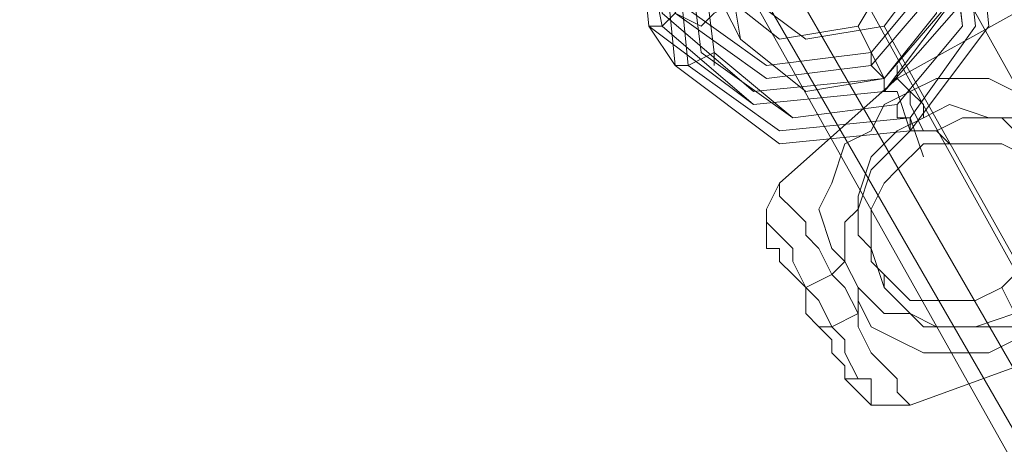
# Model space of a CAD drawing. Units: millimetres. Extents: x 5251 to 16192, y -3801 to 7185.
# Drawn here: x 7831 to 7916, y 4062 to 4099 of the extents above; entities that cross this region are included whole.
import ezdxf

# ---------------------------------------------------------------- set-up
doc = ezdxf.new("R2010")
doc.units = ezdxf.units.MM
doc.layers.add('stål', color=253, linetype='Continuous', lineweight=9)
doc.layers.add('taifun', color=250, linetype='Continuous', lineweight=9)

msp = doc.modelspace()

# ---------------------------------------------------------------- linework, layer by layer
at = {"layer": 'stål', "flags": 128}
for points in [[(7408.284, 4944.917), (7410.53, 4941.549), (7416.144, 4931.444), (7425.126, 4915.726), (7437.476, 4894.393), (7453.195, 4867.447), (7471.159, 4836.01), (7490.246, 4802.327), (7511.578, 4766.399), (8606.264, 2867.821), (8607.387, 2867.821), (8609.632, 2867.821), (7513.823, 4767.522), (7492.491, 4803.45), (7473.404, 4838.256), (7455.44, 4868.57), (7439.722, 4895.516), (7427.371, 4916.848), (7418.389, 4933.69), (7412.775, 4942.672), (7410.53, 4946.04)], [(7891.069, 4094.992), (7891.069, 4096.115), (7888.824, 4094.992), (7887.701, 4094.992), (7885.455, 4098.36), (7886.578, 4098.36), (7887.701, 4099.483), (7888.824, 4101.728), (7892.192, 4105.097), (7897.806, 4107.342), (7903.419, 4110.71), (7906.788, 4111.833), (7909.033, 4111.833), (7910.156, 4112.956), (7911.279, 4112.956), (7912.401, 4112.956), (7913.524, 4109.588), (7912.401, 4109.588), (7911.279, 4107.342)], [(7891.069, 4101.728), (7893.315, 4097.237)], [(7916.892, 4099.483), (7906.788, 4093.869), (7896.683, 4084.887), (7895.56, 4082.642), (7895.56, 4080.396)], [(7903.419, 4098.36), (7905.665, 4093.869)], [(7906.788, 4091.624), (7906.788, 4090.501), (7907.91, 4090.501), (7907.91, 4089.378), (7906.788, 4092.746), (7905.665, 4092.746), (7905.665, 4093.869), (7904.542, 4094.992), (7904.542, 4096.115)], [(7916.892, 4090.501), (7912.401, 4090.501), (7910.156, 4089.378), (7909.033, 4089.378), (7907.91, 4091.624), (7907.91, 4092.746), (7906.788, 4093.869), (7906.788, 4094.992), (7906.788, 4093.869), (7907.91, 4092.746), (7910.156, 4093.869), (7914.647, 4093.869), (7916.892, 4092.746)], [(7916.892, 4077.028), (7915.77, 4075.905), (7913.524, 4074.782), (7911.279, 4074.782), (7909.033, 4074.782), (7907.91, 4074.782), (7906.788, 4075.905), (7905.665, 4077.028), (7904.542, 4078.151), (7904.542, 4079.273), (7903.419, 4080.396), (7903.419, 4081.519), (7903.419, 4083.764), (7904.542, 4087.133), (7905.665, 4088.255), (7906.788, 4089.378), (7909.033, 4090.501), (7909.033, 4091.624), (7907.91, 4092.746), (7905.665, 4091.624), (7904.542, 4089.378), (7902.297, 4088.255), (7901.174, 4084.887), (7900.051, 4082.642), (7901.174, 4079.273), (7902.297, 4078.151), (7903.419, 4075.905), (7904.542, 4074.782), (7905.665, 4073.66), (7907.91, 4073.66), (7909.033, 4072.537), (7911.279, 4072.537), (7913.524, 4072.537), (7916.892, 4073.66)], [(7909.033, 4090.501), (7911.279, 4091.624), (7914.647, 4090.501), (7915.77, 4090.501), (7918.015, 4088.255)], [(7907.91, 4090.501), (7909.033, 4087.133)], [(7919.138, 4072.537), (7916.892, 4071.414), (7914.647, 4070.291), (7913.524, 4070.291), (7909.033, 4070.291), (7906.788, 4071.414), (7904.542, 4072.537), (7903.419, 4074.782), (7903.419, 4075.905), (7902.297, 4078.151), (7902.297, 4080.396), (7902.297, 4081.519), (7903.419, 4082.642), (7904.542, 4086.01), (7905.665, 4087.133), (7907.91, 4089.378), (7909.033, 4089.378)], [(7920.261, 4072.537), (7919.138, 4073.66), (7919.138, 4074.782), (7920.261, 4075.905), (7921.383, 4078.151), (7921.383, 4080.396), (7921.383, 4082.642), (7920.261, 4083.764), (7920.261, 4084.887), (7918.015, 4087.133), (7915.77, 4088.255), (7912.401, 4088.255), (7911.279, 4088.255), (7910.156, 4089.378)], [(7911.279, 4088.255), (7909.033, 4088.255), (7906.788, 4086.01), (7905.665, 4084.887), (7904.542, 4082.642), (7904.542, 4081.519), (7904.542, 4080.396), (7904.542, 4078.151), (7905.665, 4077.028), (7905.665, 4075.905), (7906.788, 4074.782), (7907.91, 4073.66), (7910.156, 4072.537), (7912.401, 4072.537), (7914.647, 4072.537), (7916.892, 4072.537), (7919.138, 4074.782)], [(7904.542, 4079.273), (7905.665, 4075.905)], [(7902.297, 4078.151), (7901.174, 4077.028), (7898.928, 4075.905), (7898.928, 4074.782)], [(7930.365, 4075.905), (7920.261, 4070.291), (7907.91, 4065.8), (7904.542, 4065.8), (7902.297, 4068.046)], [(7915.77, 4075.905), (7916.892, 4073.66)], [(7903.419, 4074.782), (7903.419, 4073.66), (7901.174, 4072.537), (7900.051, 4072.537)]]:
    msp.add_lwpolyline(points, dxfattribs=at)
for points in [[(7912.401, 4112.956), (7913.524, 4101.728), (7905.665, 4092.746), (7894.437, 4091.624), (7885.455, 4098.36), (7884.333, 4109.588), (7892.192, 4118.57), (7903.419, 4119.693), (7912.401, 4112.956)], [(7911.279, 4112.956), (7912.401, 4101.728), (7905.665, 4092.746), (7894.437, 4091.624), (7886.578, 4098.36), (7884.333, 4109.588), (7892.192, 4118.57), (7903.419, 4119.693), (7911.279, 4112.956)], [(7886.578, 4099.483), (7894.437, 4092.746), (7905.665, 4093.869), (7912.401, 4101.728), (7911.279, 4112.956), (7902.297, 4118.57), (7892.192, 4117.447), (7885.455, 4109.588), (7886.578, 4099.483)], [(7909.033, 4111.833), (7910.156, 4102.851), (7904.542, 4096.115), (7895.56, 4094.992), (7887.701, 4100.606), (7886.578, 4109.588), (7893.315, 4116.324), (7902.297, 4117.447), (7909.033, 4111.833)], [(7909.033, 4111.833), (7910.156, 4102.851), (7904.542, 4096.115), (7895.56, 4094.992), (7887.701, 4100.606), (7886.578, 4109.588), (7893.315, 4116.324), (7902.297, 4117.447), (7909.033, 4111.833)], [(7910.156, 4111.833), (7911.279, 4102.851), (7904.542, 4094.992), (7895.56, 4093.869), (7887.701, 4099.483), (7886.578, 4109.588), (7892.192, 4116.324), (7902.297, 4117.447), (7910.156, 4111.833)], [(7887.701, 4094.992), (7896.683, 4088.255), (7907.91, 4089.378), (7914.647, 4098.36), (7913.524, 4109.588), (7904.542, 4116.324), (7893.315, 4115.201), (7886.578, 4106.219), (7887.701, 4094.992)], [(7913.524, 4109.588), (7914.647, 4098.36), (7907.91, 4089.378), (7896.683, 4088.255), (7887.701, 4094.992), (7886.578, 4106.219), (7893.315, 4115.201), (7904.542, 4116.324), (7913.524, 4109.588)], [(7912.401, 4108.465), (7913.524, 4098.36), (7907.91, 4090.501), (7896.683, 4089.378), (7888.824, 4094.992), (7887.701, 4106.219), (7894.437, 4114.079), (7904.542, 4115.201), (7912.401, 4108.465)], [(7911.279, 4108.465), (7912.401, 4098.36), (7906.788, 4091.624), (7897.806, 4090.501), (7889.946, 4096.115), (7888.824, 4105.097), (7894.437, 4112.956), (7904.542, 4114.079), (7911.279, 4108.465)], [(7891.069, 4101.728), (7896.683, 4097.237), (7903.419, 4098.36), (7906.788, 4103.974), (7906.788, 4110.71), (7901.174, 4114.079), (7894.437, 4114.079), (7889.946, 4108.465), (7891.069, 4101.728)], [(7911.279, 4107.342), (7912.401, 4098.36), (7906.788, 4091.624), (7897.806, 4090.501), (7891.069, 4096.115), (7889.946, 4105.097), (7895.56, 4111.833), (7904.542, 4112.956), (7911.279, 4107.342)], [(7911.279, 4107.342), (7912.401, 4098.36), (7906.788, 4091.624), (7897.806, 4090.501), (7891.069, 4096.115), (7889.946, 4105.097), (7895.56, 4111.833), (7904.542, 4112.956), (7911.279, 4107.342)], [(7909.033, 4106.219), (7910.156, 4099.483), (7905.665, 4093.869), (7898.928, 4092.746), (7893.315, 4097.237), (7892.192, 4103.974), (7896.683, 4109.588), (7903.419, 4109.588), (7909.033, 4106.219)], [(7887.701, 4099.483), (7889.946, 4098.36), (7891.069, 4099.483), (7893.315, 4100.606), (7892.192, 4102.851), (7891.069, 4103.974), (7888.824, 4102.851), (7887.701, 4101.728), (7887.701, 4099.483)], [(7896.683, 4084.887), (7896.683, 4083.764), (7897.806, 4082.642), (7898.928, 4081.519), (7898.928, 4080.396), (7900.051, 4079.273), (7901.174, 4077.028), (7902.297, 4075.905), (7903.419, 4073.66), (7903.419, 4072.537), (7904.542, 4070.291), (7905.665, 4069.169), (7906.788, 4068.046), (7906.788, 4066.923), (7907.91, 4065.8), (7906.788, 4066.923), (7906.788, 4068.046), (7905.665, 4069.169), (7904.542, 4070.291), (7903.419, 4072.537), (7903.419, 4073.66), (7902.297, 4075.905), (7901.174, 4077.028), (7900.051, 4079.273), (7898.928, 4080.396), (7898.928, 4081.519), (7897.806, 4082.642), (7896.683, 4083.764), (7896.683, 4084.887)], [(7895.56, 4082.642), (7895.56, 4081.519), (7896.683, 4080.396), (7897.806, 4079.273), (7897.806, 4078.151), (7898.928, 4075.905), (7900.051, 4074.782), (7901.174, 4072.537), (7902.297, 4071.414), (7902.297, 4070.291), (7903.419, 4068.046), (7904.542, 4068.046), (7904.542, 4066.923), (7904.542, 4065.8), (7904.542, 4066.923), (7904.542, 4068.046), (7903.419, 4068.046), (7902.297, 4070.291), (7902.297, 4071.414), (7901.174, 4072.537), (7900.051, 4074.782), (7898.928, 4075.905), (7897.806, 4078.151), (7897.806, 4079.273), (7896.683, 4080.396), (7895.56, 4081.519), (7895.56, 4082.642)], [(7903.419, 4068.046), (7902.297, 4068.046), (7902.297, 4069.169), (7901.174, 4070.291), (7901.174, 4071.414), (7900.051, 4072.537), (7898.928, 4073.66), (7898.928, 4075.905), (7897.806, 4077.028), (7896.683, 4078.151), (7896.683, 4079.273), (7895.56, 4079.273), (7895.56, 4080.396), (7895.56, 4079.273), (7896.683, 4079.273), (7896.683, 4078.151), (7897.806, 4077.028), (7898.928, 4075.905), (7898.928, 4073.66), (7900.051, 4072.537), (7901.174, 4071.414), (7901.174, 4070.291), (7902.297, 4069.169), (7902.297, 4068.046), (7903.419, 4068.046)]]:
    msp.add_lwpolyline(points, close=True, dxfattribs=at)
at = {"layer": 'taifun', "flags": 128}
msp.add_lwpolyline([(7909.033, 4108.465), (7909.033, 4102.851), (7905.665, 4098.36), (7898.928, 4097.237), (7894.437, 4100.606), (7894.437, 4107.342), (7897.806, 4111.833), (7903.419, 4112.956), (7909.033, 4108.465)], close=True, dxfattribs=at)
for points in [[(7897.806, 4111.833), (7994.362, 3937.806), (8024.677, 3892.896), (8039.273, 3867.073)], [(7907.91, 4109.588), (8005.59, 3934.438), (8035.904, 3890.651), (8050.5, 3864.827)], [(7894.437, 4100.606), (7992.117, 3926.579), (8022.431, 3881.668), (8037.027, 3855.845)], [(7905.665, 4098.36), (8003.345, 3924.333), (8032.536, 3879.423), (8047.132, 3853.6)]]:
    msp.add_lwpolyline(points, dxfattribs=at)

doc.saveas('drawing.dxf')
